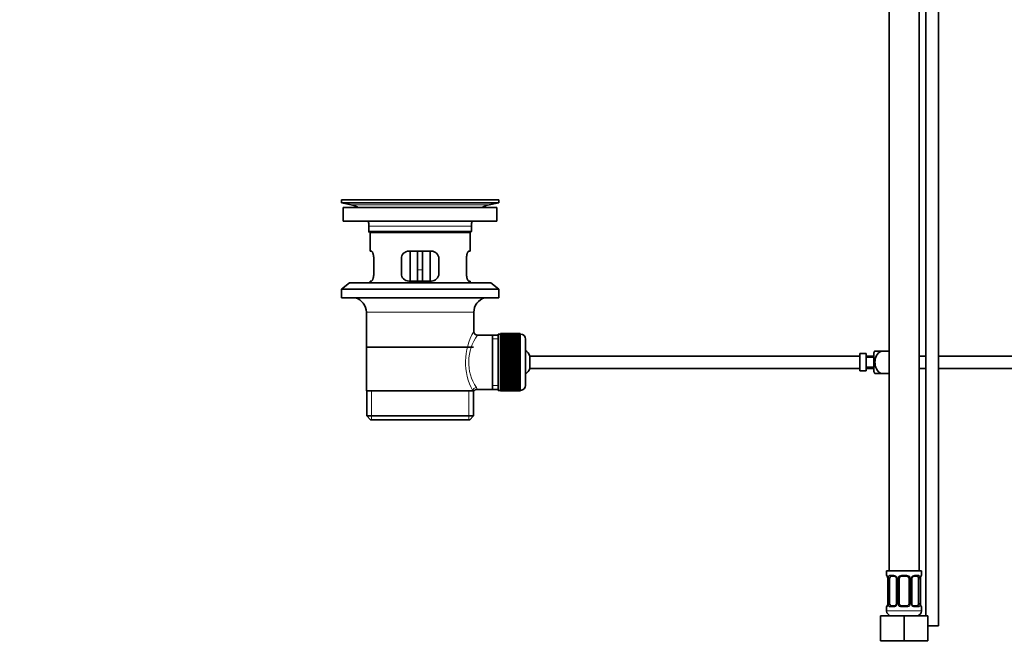
# Model space of a CAD drawing. Units: millimetres. Extents: x 0 to 1284, y 0 to 1730.
# Drawn here: x 0 to 394, y 743 to 996 of the extents above; entities that cross this region are included whole.
import ezdxf
from ezdxf import colors
from ezdxf.entities.mleader import LeaderData, LeaderLine
from ezdxf.math import Vec2, Vec3

# ---------------------------------------------------------------- set-up
doc = ezdxf.new("R2010")
doc.units = ezdxf.units.MM
doc.layers.add('DV4_Défaut', color=7, linetype='Continuous')
doc.layers.add('Défaut', color=7, linetype='Continuous')

# ---------------------------------------------------------------- blocks, each defined once
blk = doc.blocks.new('_DOT')
at = {"color": 0}
blk.add_line((0, 0), (-1, 0), dxfattribs=at)
at = {"color": 0, "const_width": 0.333}
blk.add_lwpolyline([(-0.1665, 0, 1), (0.1665, 0, 1)], format="xyb", close=True, dxfattribs=at)
blk = doc.blocks.new('SE3')
at = {"layer": 'DV4_Défaut', "color": 7, "linetype": 'Continuous', "lineweight": 35}
for p, q in [((362.61, 1091.27), (362.61, 757.27)), ((367.61, 753.27), (367.61, 1091.27)), ((347.86, 1079.27), (347.86, 775.27)), ((359.86, 775.27), (359.86, 1079.27)), ((191.71, 923.77), (128.71, 923.77)), ((128.71, 923.77), (128.71, 922.57)), ((191.71, 922.57), (128.71, 922.57)), ((128.71, 922.57), (132.6, 921.84)), ((161.84, 923.8), (161.84, 923.8)), ((162.84, 923.77), (162.84, 923.78)), ((187.82, 921.84), (191.71, 922.57)), ((191.71, 922.57), (191.71, 923.77)), ((190.96, 920.77), (129.46, 920.77)), ((129.46, 920.77), (129.46, 915.27)), ((190.96, 915.27), (190.96, 920.77)), ((190.96, 915.27), (129.46, 915.27)), ((139.71, 913.27), (139.71, 911.07)), ((180.71, 911.07), (139.71, 911.07)), ((139.71, 911.07), (140.01, 910.77)), ((180.41, 910.77), (140.01, 910.77)), ((140.21, 910.77), (140.21, 903.27)), ((180.21, 903.27), (180.21, 910.77)), ((180.41, 910.77), (180.71, 911.07)), ((180.71, 911.07), (180.71, 913.27)), ((140.72, 903.27), (140.21, 903.27)), ((164.71, 903.27), (155.71, 903.27)), ((156.21, 903.27), (156.21, 891.27)), ((159.21, 903.27), (159.21, 895.77)), ((161.21, 903.27), (161.21, 895.77)), ((164.21, 891.27), (164.21, 903.27)), ((179.7, 903.27), (180.21, 903.27)), ((141.67, 894.27), (141.67, 900.27)), ((152.71, 900.27), (152.71, 894.27)), ((167.71, 894.27), (167.71, 900.27)), ((178.75, 900.27), (178.75, 894.27)), ((159.21, 891.27), (159.21, 895.77)), ((161.21, 895.77), (161.21, 891.27)), ((131.96, 890.57), (128.71, 888.07)), ((188.46, 890.57), (131.96, 890.57)), ((140.72, 891.27), (140.21, 891.27)), ((140.21, 891.27), (140.21, 890.57)), ((155.71, 891.27), (164.71, 891.27)), ((179.7, 891.27), (180.21, 891.27)), ((180.21, 890.57), (180.21, 891.27)), ((191.71, 888.07), (188.46, 890.57)), ((191.71, 888.07), (128.71, 888.07)), ((128.71, 888.07), (128.71, 884.57)), ((191.71, 884.57), (191.71, 888.07)), ((191.71, 884.57), (128.71, 884.57)), ((138.71, 878.77), (138.71, 847.27)), ((181.71, 871.09), (181.71, 878.77)), ((189.21, 869.62), (183.19, 869.62)), ((191.41, 869.62), (189.21, 869.62)), ((189.21, 869.62), (189.21, 847.92)), ((191.41, 870.02), (191.41, 847.52)), ((192.41, 870.02), (191.41, 870.02)), ((192.41, 870.27), (192.41, 870.24)), ((200.21, 870.27), (192.41, 870.27)), ((192.41, 870.24), (200.21, 870.24)), ((192.41, 870.2), (192.41, 870.24)), ((192.41, 870.2), (192.41, 870.12)), ((200.21, 870.2), (192.41, 870.2)), ((192.41, 870.12), (200.21, 870.12)), ((192.41, 870.04), (192.41, 870.12)), ((192.41, 870.04), (192.41, 869.91)), ((200.21, 870.04), (192.41, 870.04)), ((192.41, 869.91), (200.21, 869.91)), ((192.41, 869.79), (192.41, 869.91)), ((192.41, 869.79), (192.41, 869.61)), ((200.21, 869.79), (192.41, 869.79)), ((192.41, 869.61), (200.21, 869.61)), ((192.41, 869.45), (192.41, 869.61)), ((192.41, 869.45), (192.41, 869.23)), ((200.21, 869.45), (192.41, 869.45)), ((192.41, 869.23), (200.21, 869.23)), ((192.41, 869.03), (192.41, 869.23)), ((192.41, 869.03), (192.41, 868.76)), ((200.21, 869.03), (192.41, 869.03)), ((192.41, 868.76), (200.21, 868.76)), ((192.41, 868.52), (192.41, 868.76)), ((192.41, 868.52), (192.41, 868.21)), ((200.21, 868.52), (192.41, 868.52)), ((192.41, 868.21), (200.21, 868.21)), ((192.41, 867.93), (192.41, 868.21)), ((192.41, 867.93), (192.41, 867.58)), ((200.21, 867.93), (192.41, 867.93)), ((192.41, 867.58), (200.21, 867.58)), ((192.41, 867.27), (192.41, 867.58)), ((192.41, 867.27), (192.41, 866.88)), ((200.21, 867.27), (192.41, 867.27)), ((192.41, 866.88), (200.21, 866.88)), ((192.41, 866.55), (192.41, 866.88)), ((200.21, 870.27), (200.21, 870.24)), ((200.21, 870.24), (200.21, 870.2)), ((200.21, 870.2), (200.21, 870.12)), ((200.21, 870.12), (200.21, 870.04)), ((200.21, 870.04), (200.21, 869.91)), ((200.41, 870.02), (200.21, 870.02)), ((200.21, 869.91), (200.21, 869.79)), ((200.21, 869.79), (200.21, 869.61)), ((200.21, 869.61), (200.21, 869.45)), ((200.21, 869.45), (200.21, 869.23)), ((200.21, 869.23), (200.21, 869.03)), ((200.21, 869.03), (200.21, 868.76)), ((200.21, 868.76), (200.21, 868.52)), ((200.21, 868.52), (200.21, 868.21)), ((200.21, 868.21), (200.21, 867.93)), ((200.21, 867.93), (200.21, 867.58)), ((200.21, 867.58), (200.21, 867.27)), ((200.21, 867.27), (200.21, 866.88)), ((200.21, 866.88), (200.21, 866.55)), ((202.41, 868.02), (202.41, 849.52)), ((181.56, 864.77), (138.86, 864.77)), ((192.41, 866.55), (192.41, 866.12)), ((200.21, 866.55), (192.41, 866.55)), ((192.41, 866.12), (200.21, 866.12)), ((192.41, 865.78), (192.41, 866.12)), ((200.21, 865.78), (192.41, 865.78)), ((192.41, 865.76), (192.41, 865.78)), ((192.41, 865.76), (192.41, 865.3)), ((200.21, 865.76), (192.41, 865.76)), ((192.41, 865.3), (200.21, 865.3)), ((192.41, 864.97), (192.41, 865.3)), ((200.21, 864.97), (192.41, 864.97)), ((192.41, 864.91), (192.41, 864.97)), ((192.41, 864.91), (192.41, 864.42)), ((200.21, 864.91), (192.41, 864.91)), ((192.41, 864.42), (200.21, 864.42)), ((192.41, 864.1), (192.41, 864.42)), ((200.21, 864.1), (192.41, 864.1)), ((192.41, 864.01), (192.41, 864.1)), ((192.41, 864.01), (192.41, 863.5)), ((200.21, 864.01), (192.41, 864.01)), ((192.41, 863.5), (200.21, 863.5)), ((192.41, 863.19), (192.41, 863.5)), ((200.21, 863.19), (192.41, 863.19)), ((192.41, 863.07), (192.41, 863.19)), ((192.41, 863.07), (192.41, 862.54)), ((200.21, 863.07), (192.41, 863.07)), ((200.21, 866.55), (200.21, 866.12)), ((200.21, 866.12), (200.21, 865.78)), ((200.21, 865.78), (200.21, 865.76)), ((200.21, 865.76), (200.21, 865.3)), ((200.21, 865.3), (200.21, 864.97)), ((200.21, 864.97), (200.21, 864.91)), ((200.21, 864.91), (200.21, 864.42)), ((200.21, 864.42), (200.21, 864.1)), ((200.21, 864.1), (200.21, 864.01)), ((200.21, 864.01), (200.21, 863.5)), ((200.21, 863.5), (200.21, 863.19)), ((200.21, 863.19), (200.21, 863.07)), ((200.21, 863.07), (200.21, 862.54)), ((342.2, 863.27), (344.85, 863.27)), ((347.86, 863.27), (344.85, 863.27)), ((192.41, 862.54), (200.21, 862.54)), ((192.41, 862.25), (192.41, 862.54)), ((200.21, 862.25), (192.41, 862.25)), ((192.41, 862.1), (192.41, 862.25)), ((192.41, 862.1), (192.41, 861.55)), ((200.21, 862.1), (192.41, 862.1)), ((192.41, 861.55), (200.21, 861.55)), ((192.41, 861.27), (192.41, 861.55)), ((200.21, 861.27), (192.41, 861.27)), ((192.41, 861.1), (192.41, 861.27)), ((192.41, 861.1), (192.41, 860.54)), ((200.21, 861.1), (192.41, 861.1)), ((192.41, 860.54), (200.21, 860.54)), ((192.41, 860.28), (192.41, 860.54)), ((200.21, 860.28), (192.41, 860.28)), ((192.41, 860.08), (192.41, 860.28)), ((192.41, 860.08), (192.41, 859.52)), ((200.21, 860.08), (192.41, 860.08)), ((192.41, 859.52), (200.21, 859.52)), ((192.41, 859.27), (192.41, 859.52)), ((200.21, 859.27), (192.41, 859.27)), ((192.41, 859.05), (192.41, 859.27)), ((192.41, 859.05), (192.41, 858.48)), ((200.21, 859.05), (192.41, 859.05)), ((200.21, 862.54), (200.21, 862.25)), ((200.21, 862.25), (200.21, 862.1)), ((200.21, 862.1), (200.21, 861.55)), ((200.21, 861.55), (200.21, 861.27)), ((200.21, 861.27), (200.21, 861.1)), ((200.21, 861.1), (200.21, 860.54)), ((200.21, 860.54), (200.21, 860.28)), ((200.21, 860.28), (200.21, 860.08)), ((200.21, 860.08), (200.21, 859.52)), ((200.21, 859.52), (200.21, 859.27)), ((200.21, 859.27), (200.21, 859.05)), ((200.21, 859.05), (200.21, 858.48)), ((204.17, 861.27), (204.17, 856.27)), ((336.11, 861.27), (204.17, 861.27)), ((336.11, 862.23), (336.11, 855.3)), ((336.11, 862.23), (337.11, 862.23)), ((337.11, 862.23), (337.11, 862.27)), ((338.71, 862.27), (337.11, 862.27)), ((338.71, 855.27), (338.71, 862.27)), ((341.71, 861.27), (338.71, 861.27)), ((341.71, 860.77), (338.71, 860.77)), ((341.71, 855.27), (341.71, 862.27)), ((362.61, 861.27), (359.86, 861.27)), ((478.11, 861.27), (367.61, 861.27)), ((192.41, 858.48), (200.21, 858.48)), ((192.41, 858.26), (192.41, 858.48)), ((200.21, 858.26), (192.41, 858.26)), ((192.41, 858.02), (192.41, 858.26)), ((192.41, 858.02), (192.41, 857.45)), ((200.21, 858.02), (192.41, 858.02)), ((192.41, 857.45), (200.21, 857.45)), ((192.41, 857.26), (192.41, 857.45)), ((200.21, 857.26), (192.41, 857.26)), ((192.41, 857), (192.41, 857.26)), ((192.41, 857), (192.41, 856.44)), ((200.21, 857), (192.41, 857)), ((192.41, 856.44), (200.21, 856.44)), ((192.41, 856.27), (192.41, 856.44)), ((200.21, 856.27), (192.41, 856.27)), ((192.41, 855.98), (192.41, 856.27)), ((192.41, 855.98), (192.41, 855.44)), ((200.21, 855.98), (192.41, 855.98)), ((192.41, 855.44), (200.21, 855.44)), ((192.41, 855.29), (192.41, 855.44)), ((200.21, 855.29), (192.41, 855.29)), ((192.41, 855), (192.41, 855.29)), ((192.41, 855), (192.41, 854.46)), ((200.21, 855), (192.41, 855)), ((200.21, 858.48), (200.21, 858.26)), ((200.21, 858.26), (200.21, 858.02)), ((200.21, 858.02), (200.21, 857.45)), ((200.21, 857.45), (200.21, 857.26)), ((200.21, 857.26), (200.21, 857)), ((200.21, 857), (200.21, 856.44)), ((200.21, 856.44), (200.21, 856.27)), ((200.21, 856.27), (200.21, 855.98)), ((200.21, 855.98), (200.21, 855.44)), ((200.21, 855.44), (200.21, 855.29)), ((200.21, 855.29), (200.21, 855)), ((200.21, 855), (200.21, 854.46)), ((204.17, 856.27), (336.11, 856.27)), ((337.11, 855.3), (336.11, 855.3)), ((337.11, 855.3), (337.11, 855.27)), ((337.11, 855.27), (338.71, 855.27)), ((338.71, 856.77), (341.71, 856.77)), ((338.71, 856.27), (341.71, 856.27)), ((359.86, 856.27), (362.61, 856.27)), ((367.61, 856.27), (478.11, 856.27)), ((192.41, 854.46), (200.21, 854.46)), ((192.41, 854.35), (192.41, 854.46)), ((200.21, 854.35), (192.41, 854.35)), ((192.41, 854.04), (192.41, 854.35)), ((192.41, 854.04), (192.41, 853.52)), ((200.21, 854.04), (192.41, 854.04)), ((192.41, 853.52), (200.21, 853.52)), ((192.41, 853.44), (192.41, 853.52)), ((200.21, 853.44), (192.41, 853.44)), ((192.41, 853.12), (192.41, 853.44)), ((192.41, 853.12), (192.41, 852.63)), ((200.21, 853.12), (192.41, 853.12)), ((192.41, 852.63), (200.21, 852.63)), ((192.41, 852.57), (192.41, 852.63)), ((200.21, 852.57), (192.41, 852.57)), ((192.41, 852.24), (192.41, 852.57)), ((192.41, 852.24), (192.41, 851.78)), ((200.21, 852.24), (192.41, 852.24)), ((192.41, 851.78), (200.21, 851.78)), ((192.41, 851.75), (192.41, 851.78)), ((200.21, 851.75), (192.41, 851.75)), ((192.41, 851.42), (192.41, 851.75)), ((192.41, 851.42), (192.41, 850.99)), ((200.21, 851.42), (192.41, 851.42)), ((192.41, 850.66), (192.41, 850.99)), ((192.41, 850.99), (200.21, 850.99)), ((200.21, 854.46), (200.21, 854.35)), ((200.21, 854.35), (200.21, 854.04)), ((200.21, 854.04), (200.21, 853.52)), ((200.21, 853.52), (200.21, 853.44)), ((200.21, 853.44), (200.21, 853.12)), ((200.21, 853.12), (200.21, 852.63)), ((200.21, 852.63), (200.21, 852.57)), ((200.21, 852.57), (200.21, 852.24)), ((200.21, 852.24), (200.21, 851.78)), ((200.21, 851.78), (200.21, 851.75)), ((200.21, 851.75), (200.21, 851.42)), ((200.21, 851.42), (200.21, 850.99)), ((200.21, 850.99), (200.21, 850.66)), ((344.85, 854.27), (342.2, 854.27)), ((347.86, 854.27), (344.85, 854.27)), ((138.71, 847.27), (181.3, 847.27)), ((138.86, 847.27), (138.86, 837.27)), ((181.71, 847.27), (181.3, 847.27)), ((181.56, 837.27), (181.56, 847.27)), ((182.95, 847.92), (189.21, 847.92)), ((189.21, 847.92), (191.41, 847.92)), ((191.41, 847.52), (192.41, 847.52)), ((192.41, 850.66), (192.41, 850.26)), ((200.21, 850.66), (192.41, 850.66)), ((192.41, 849.96), (192.41, 850.26)), ((192.41, 850.26), (200.21, 850.26)), ((192.41, 849.96), (192.41, 849.6)), ((200.21, 849.96), (192.41, 849.96)), ((192.41, 849.33), (192.41, 849.6)), ((192.41, 849.6), (200.21, 849.6)), ((192.41, 849.33), (192.41, 849.02)), ((200.21, 849.33), (192.41, 849.33)), ((192.41, 848.78), (192.41, 849.02)), ((192.41, 849.02), (200.21, 849.02)), ((192.41, 848.78), (192.41, 848.51)), ((200.21, 848.78), (192.41, 848.78)), ((192.41, 848.31), (192.41, 848.51)), ((192.41, 848.51), (200.21, 848.51)), ((192.41, 848.31), (192.41, 848.09)), ((200.21, 848.31), (192.41, 848.31)), ((192.41, 847.92), (192.41, 848.09)), ((192.41, 848.09), (200.21, 848.09)), ((192.41, 847.92), (192.41, 847.75)), ((200.21, 847.92), (192.41, 847.92)), ((192.41, 847.62), (192.41, 847.75)), ((192.41, 847.75), (200.21, 847.75)), ((192.41, 847.62), (192.41, 847.5)), ((200.21, 847.62), (192.41, 847.62)), ((192.41, 847.41), (192.41, 847.5)), ((192.41, 847.5), (200.21, 847.5)), ((192.41, 847.41), (192.41, 847.34)), ((200.21, 847.41), (192.41, 847.41)), ((192.41, 847.3), (192.41, 847.34)), ((192.41, 847.34), (200.21, 847.34)), ((192.41, 847.3), (192.41, 847.27)), ((200.21, 847.3), (192.41, 847.3)), ((192.41, 847.27), (200.21, 847.27)), ((200.21, 850.66), (200.21, 850.26)), ((200.21, 850.26), (200.21, 849.96)), ((200.21, 849.96), (200.21, 849.6)), ((200.21, 849.6), (200.21, 849.33)), ((200.21, 849.33), (200.21, 849.02)), ((200.21, 849.02), (200.21, 848.78)), ((200.21, 848.78), (200.21, 848.51)), ((200.21, 848.51), (200.21, 848.31)), ((200.21, 848.31), (200.21, 848.09)), ((200.21, 848.09), (200.21, 847.92)), ((200.21, 847.92), (200.21, 847.75)), ((200.21, 847.75), (200.21, 847.62)), ((200.21, 847.62), (200.21, 847.5)), ((200.21, 847.52), (200.41, 847.52)), ((200.21, 847.5), (200.21, 847.41)), ((200.21, 847.41), (200.21, 847.34)), ((200.21, 847.34), (200.21, 847.3)), ((200.21, 847.3), (200.21, 847.27)), ((181.56, 837.27), (138.86, 837.27)), ((138.86, 837.27), (140.36, 835.77)), ((180.06, 835.77), (140.36, 835.77)), ((180.06, 835.77), (181.56, 837.27)), ((360.86, 775.27), (346.86, 775.27)), ((346.86, 775.27), (346.86, 773.47)), ((349.96, 773.07), (348.54, 773.07)), ((354.86, 773.07), (352.86, 773.07)), ((359.18, 773.07), (357.77, 773.07)), ((360.86, 773.47), (360.86, 775.27)), ((347.34, 772.07), (347.31, 772.07)), ((347.31, 772.07), (347.31, 762.19)), ((348.06, 762.19), (348.06, 772.07)), ((350.81, 772.07), (350.81, 762.19)), ((351.86, 762.19), (351.86, 772.07)), ((355.86, 772.07), (355.86, 762.19)), ((356.91, 762.19), (356.91, 772.07)), ((359.66, 772.07), (359.66, 762.19)), ((360.38, 772.07), (360.41, 772.07)), ((360.41, 762.19), (360.41, 772.07)), ((346.86, 760.79), (346.86, 759.27)), ((347.31, 762.19), (347.34, 762.19)), ((348.54, 761.19), (349.96, 761.19)), ((352.86, 761.19), (354.86, 761.19)), ((357.77, 761.19), (359.18, 761.19)), ((360.41, 762.19), (360.38, 762.19)), ((360.86, 759.27), (360.86, 760.79)), ((344.36, 757.27), (353.86, 757.27)), ((344.36, 747.27), (344.36, 757.27)), ((353.86, 757.27), (363.36, 757.27)), ((353.86, 747.27), (353.86, 757.27)), ((363.36, 747.27), (363.36, 757.27)), ((367.61, 753.27), (363.36, 753.27)), ((344.36, 747.27), (353.86, 747.27)), ((353.86, 747.27), (363.36, 747.27))]:
    blk.add_line(p, q, dxfattribs=at)
at = {"layer": 'DV4_Défaut', "color": 7, "linetype": 'Continuous', "lineweight": 18}
for p, q in [((187.82, 921.84), (132.6, 921.84)), ((180.71, 913.27), (139.71, 913.27)), ((159.21, 895.77), (161.21, 895.77)), ((181.71, 878.77), (138.71, 878.77)), ((191.41, 868.08), (189.21, 868.08)), ((200.41, 847.52), (200.41, 870.02)), ((140.74, 835.77), (140.74, 847.27)), ((179.69, 835.77), (179.69, 847.27)), ((191.41, 849.45), (189.21, 849.45)), ((346.94, 773.47), (346.86, 773.47)), ((348.22, 773.47), (349.72, 773.47)), ((352.8, 773.47), (354.92, 773.47)), ((358, 773.47), (359.5, 773.47)), ((360.86, 773.47), (360.78, 773.47)), ((347.34, 772.07), (347.34, 762.19)), ((347.45, 762.19), (347.45, 772.07)), ((348.06, 772.07), (347.45, 772.07)), ((350.81, 772.07), (351.05, 772.07)), ((351.05, 772.07), (351.05, 762.19)), ((351.32, 762.19), (351.32, 772.07)), ((351.86, 772.07), (351.32, 772.07)), ((355.86, 772.07), (356.4, 772.07)), ((356.4, 772.07), (356.4, 762.19)), ((356.68, 762.19), (356.68, 772.07)), ((356.91, 772.07), (356.68, 772.07)), ((359.66, 772.07), (360.27, 772.07)), ((360.27, 772.07), (360.27, 762.19)), ((360.38, 762.19), (360.38, 772.07)), ((346.86, 760.79), (346.94, 760.79)), ((347.45, 762.19), (348.06, 762.19)), ((349.72, 760.79), (348.22, 760.79)), ((351.05, 762.19), (350.81, 762.19)), ((351.32, 762.19), (351.86, 762.19)), ((354.92, 760.79), (352.8, 760.79)), ((356.4, 762.19), (355.86, 762.19)), ((356.68, 762.19), (356.91, 762.19)), ((359.5, 760.79), (358, 760.79)), ((360.27, 762.19), (359.66, 762.19)), ((360.78, 760.79), (360.86, 760.79)), ((360.86, 759.27), (346.86, 759.27))]:
    blk.add_line(p, q, dxfattribs=at)
at = {"layer": 'DV4_Défaut', "color": 7, "linetype": 'Continuous', "lineweight": 35}
for centre, radius, start, end in [((160.21, 847.41), 76.41, 88.7818, 91.7817), ((130.99, 913.27), 8.72, 59.3385, 79.3603), ((189.43, 913.27), 8.72, 100.6397, 120.6615), ((130.99, 913.27), 8.72, 0, 13.2609), ((189.43, 913.27), 8.72, 166.7391, 180), ((155.71, 900.27), 3, 90, 180), ((164.71, 900.27), 3, 0, 90), ((155.71, 894.27), 3, 180, 270), ((164.71, 894.27), 3, 270, 0), ((132.71, 878.77), 6, 0, 75.1649), ((187.71, 878.77), 6, 104.8351, 180), ((183.18, 871.1), 1.47, 180.4279, 270.5348), ((200.41, 868.02), 2, 0, 90), ((198.71, 858.77), 6, 24.6243, 51.9269), ((345.87, 860.87), 4.39, 146.7706, 161.3642), ((198.71, 858.77), 6, 308.0731, 335.3757), ((345.87, 856.67), 4.39, 198.6358, 213.2071), ((182.9, 846.49), 1.41, 87.9042, 148.4289), ((200.41, 849.52), 2, 270, 0), ((347.26, 773.47), 0.4, 180, 270), ((343.99, 772.08), 3.35, 359.8705, 10.2708), ((350.11, 772.14), 0.698, 354.5175, 31.2865), ((352.86, 772.07), 1, 154.4167, 180), ((352.86, 772.07), 1, 90, 154.4167), ((354.86, 772.07), 1, 25.5833, 90), ((354.86, 772.07), 1, 0, 25.5833), ((357.66, 772.13), 0.743, 150.4783, 185.1833), ((357.86, 772.14), 0.93, 94.8141, 165.5343), ((363.73, 772.08), 3.35, 169.7304, 180.1284), ((360.46, 773.47), 0.4, 270, 0), ((347.26, 760.79), 0.4, 90, 180), ((343.99, 762.18), 3.35, 349.7304, 0.1284), ((349.86, 762.12), 0.929, 274.8324, 345.5365), ((350.06, 762.13), 0.741, 330.4663, 5.1774), ((352.86, 762.19), 1, 180, 205.5833), ((352.86, 762.19), 1, 205.5833, 270), ((354.86, 762.19), 1, 270, 334.4167), ((354.86, 762.19), 1, 334.4167, 0), ((357.61, 762.12), 0.699, 174.4657, 211.3125), ((363.73, 762.18), 3.35, 179.8705, 190.2708), ((360.46, 760.79), 0.4, 0, 90), ((348.86, 759.27), 2, 180, 270), ((358.86, 759.27), 2, 270, 0)]:
    blk.add_arc(centre, radius, start, end, dxfattribs=at)
at = {"layer": 'DV4_Défaut', "color": 7, "linetype": 'Continuous', "lineweight": 18}
for centre, radius, start, end in [((202.57, 858.83), 24.21, 149.4858, 208.5157), ((197.68, 858.83), 18.04, 143.2818, 214.2848), ((181.81, 848.04), 1.14, 353.9818, 33.2576), ((350.23, 772.09), 2.78, 167.8078, 180.3687), ((349.65, 772.08), 1.39, 25.1473, 87.3249), ((349.67, 772.07), 1.38, 359.8791, 25.9211), ((352.66, 772.07), 1.34, 153.3511, 180.1815), ((352.78, 771.97), 1.49, 89.2905, 152.1251), ((354.94, 771.97), 1.49, 27.8747, 90.7097), ((355.06, 772.07), 1.34, 359.817, 26.6505), ((358.05, 772.07), 1.38, 154.0799, 180.1199), ((358.07, 772.08), 1.39, 92.6748, 154.853), ((357.49, 772.09), 2.78, 359.628, 12.1955), ((350.23, 762.17), 2.78, 179.628, 192.1955), ((349.65, 762.18), 1.39, 272.6748, 334.853), ((349.67, 762.19), 1.38, 334.0799, 0.1199), ((352.66, 762.19), 1.34, 179.817, 206.6505), ((352.78, 762.29), 1.49, 207.8747, 270.7097), ((354.94, 762.29), 1.49, 269.2905, 332.1251), ((355.06, 762.19), 1.34, 333.3511, 0.1815), ((358.05, 762.19), 1.38, 179.8791, 205.9211), ((358.07, 762.18), 1.39, 205.1473, 267.3249), ((357.49, 762.17), 2.78, 347.8078, 0.3687)]:
    blk.add_arc(centre, radius, start, end, dxfattribs=at)
for centre, major_axis, ratio, start_param, end_param in [((182.77, 847.27), (1.34, 0.68), 0.915492, 1.134078, 2.633444), ((347.34, 773.47), (0, -0.4), 0.988455, 4.712389, 5.616474), ((347.88, 772.67), (0.391, -0.084), 0.411702, 3.62283, 5.508006), ((348.54, 773.47), (0, -0.4), 0.806081, 4.712389, 6.283185), ((349.96, 773.47), (0, -0.4), 0.591806, 4.712389, 6.283185), ((351.08, 772.67), (0.363, 0.168), 0.191543, 1.963754, 3.155745), ((351.6, 772.67), (0.361, -0.173), 0.155676, 4.398009, 6.283185), ((352.86, 773.47), (0, -0.4), 0.151515, 4.712389, 6.283185), ((354.86, 773.47), (0, -0.4), 0.151515, 0, 1.570796), ((356.12, 772.67), (-0.361, -0.173), 0.155676, 0, 1.885177), ((356.65, 772.67), (-0.363, 0.168), 0.191543, 3.126751, 4.319431), ((357.77, 773.47), (0, -0.4), 0.591806, 0, 1.570796), ((359.18, 773.47), (0, -0.4), 0.806081, 0, 1.570796), ((359.85, 772.67), (-0.391, -0.084), 0.411702, 0.775179, 2.660356), ((360.38, 773.47), (0, -0.4), 0.988455, 0.669425, 1.570796), ((347.34, 760.79), (0, -0.4), 0.988455, 3.805363, 4.712389), ((347.88, 761.59), (-0.391, -0.084), 0.411702, 3.916772, 5.801948), ((348.54, 760.79), (0, -0.4), 0.806081, 3.141593, 4.712389), ((349.96, 760.79), (0, -0.4), 0.591806, 3.141593, 4.712389), ((351.08, 761.59), (0.363, -0.168), 0.191543, 3.118603, 4.319431), ((351.6, 761.59), (-0.361, -0.173), 0.155676, 3.141593, 5.026769), ((352.86, 760.79), (0, -0.4), 0.151515, 3.141593, 4.712389), ((354.86, 760.79), (0, -0.4), 0.151515, 1.570796, 3.141593), ((356.12, 761.59), (0.361, -0.173), 0.155676, 1.256416, 3.141593), ((356.65, 761.59), (-0.363, -0.168), 0.191543, 1.963754, 2.979762), ((357.77, 760.79), (0, -0.4), 0.591806, 1.570796, 3.141593), ((359.18, 760.79), (0, -0.4), 0.806081, 1.570796, 3.141593), ((359.85, 761.59), (0.391, -0.084), 0.411702, 0.481237, 2.366414), ((360.38, 760.79), (0, -0.4), 0.988455, 1.570796, 2.479649)]:
    blk.add_ellipse(centre, major_axis=major_axis, ratio=ratio, start_param=start_param, end_param=end_param, dxfattribs=at)
at = {"layer": 'DV4_Défaut', "color": 7, "linetype": 'Continuous', "lineweight": 35}
for centre, major_axis, ratio, start_param, end_param in [((348.77, 772.07), (0, -1), 0.707107, 4.265876, 4.712389), ((348.77, 772.07), (0, -1), 0.707107, 3.141593, 4.265876), ((358.95, 772.07), (0, 1), 0.707107, 5.158902, 6.283185), ((358.95, 772.07), (0, 1), 0.707107, 4.712389, 5.158902), ((360.06, 772.67), (-0.394, 0.069), 0.426558, 2.795386, 3.530367), ((360.06, 772.67), (-0.394, 0.069), 0.426558, 3.126044, 3.530367), ((347.66, 761.59), (0.394, -0.069), 0.426558, 2.807135, 3.530367), ((347.66, 761.59), (0.394, -0.069), 0.426558, 3.126316, 3.530367), ((348.77, 762.19), (0, -1), 0.707107, 4.712389, 5.158902), ((348.77, 762.19), (0, -1), 0.707107, 5.158902, 6.283185), ((356.65, 761.59), (-0.363, -0.168), 0.191543, 2.979762, 3.16356), ((358.95, 762.19), (0, 1), 0.707107, 3.141593, 4.265876), ((358.95, 762.19), (0, 1), 0.707107, 4.265876, 4.712389)]:
    blk.add_ellipse(centre, major_axis=major_axis, ratio=ratio, start_param=start_param, end_param=end_param, dxfattribs=at)
for points, knots in [([(141.67, 900.27), (141.67, 900.47), (141.66, 900.67), (141.63, 901.06), (141.61, 901.25), (141.55, 901.62), (141.51, 901.79), (141.43, 902.12), (141.38, 902.27), (141.28, 902.54), (141.23, 902.67), (141.13, 902.88), (141.08, 902.97), (140.97, 903.12), (140.92, 903.17), (140.82, 903.25), (140.77, 903.27), (140.72, 903.27)], [0, 0, 0, 0, 0.125, 0.125, 0.25, 0.25, 0.375, 0.375, 0.5, 0.5, 0.625, 0.625, 0.75, 0.75, 0.875, 0.875, 1, 1, 1, 1]), ([(179.7, 903.27), (179.65, 903.27), (179.6, 903.25), (179.51, 903.17), (179.45, 903.12), (179.35, 902.97), (179.29, 902.88), (179.19, 902.67), (179.14, 902.54), (179.04, 902.27), (179, 902.12), (178.91, 901.8), (178.88, 901.62), (178.82, 901.26), (178.79, 901.07), (178.76, 900.67), (178.75, 900.47), (178.75, 900.27)], [0, 0, 0, 0, 0.125, 0.125, 0.25, 0.25, 0.375, 0.375, 0.5, 0.5, 0.625, 0.625, 0.75, 0.75, 0.875, 0.875, 1, 1, 1, 1]), ([(140.72, 891.27), (140.77, 891.27), (140.82, 891.29), (140.92, 891.36), (140.97, 891.42), (141.08, 891.57), (141.13, 891.66), (141.23, 891.87), (141.28, 891.99), (141.38, 892.27), (141.43, 892.42), (141.51, 892.74), (141.55, 892.92), (141.61, 893.28), (141.63, 893.47), (141.66, 893.86), (141.67, 894.07), (141.67, 894.27)], [0, 0, 0, 0, 0.125, 0.125, 0.25, 0.25, 0.375, 0.375, 0.5, 0.5, 0.625, 0.625, 0.75, 0.75, 0.875, 0.875, 1, 1, 1, 1]), ([(178.75, 894.27), (178.75, 894.07), (178.76, 893.87), (178.79, 893.48), (178.82, 893.28), (178.88, 892.92), (178.91, 892.74), (178.99, 892.42), (179.04, 892.27), (179.14, 891.99), (179.19, 891.87), (179.29, 891.66), (179.35, 891.57), (179.45, 891.42), (179.5, 891.36), (179.6, 891.29), (179.65, 891.27), (179.7, 891.27)], [0, 0, 0, 0, 0.125, 0.125, 0.25, 0.25, 0.375, 0.375, 0.5, 0.5, 0.625, 0.625, 0.75, 0.75, 0.875, 0.875, 1, 1, 1, 1]), ([(344.85, 854.27), (343.96, 854.57), (343.24, 855.26), (342.37, 856.91), (342.2, 857.85), (342.2, 859.72), (342.38, 860.64), (343.25, 862.28), (343.97, 862.97), (344.85, 863.27)], [0, 0, 0, 0, 0.25, 0.25, 0.5, 0.5, 0.75, 0.75, 1, 1, 1, 1]), ([(347.09, 773.17), (347.09, 773.17), (347.1, 773.16), (347.14, 773.09), (347.2, 772.91), (347.26, 772.67), (347.28, 772.52), (347.28, 772.48)], [0, 0, 0, 0, 0.1122, 0.29476, 0.566432, 0.907971, 1, 1, 1, 1]), ([(349.87, 773.06), (349.92, 773.07), (350.03, 773.08), (350.28, 773), (350.55, 772.79), (350.66, 772.6), (350.7, 772.5)], [0, 0, 0, 0, 0.167066, 0.459679, 0.768413, 1, 1, 1, 1]), ([(360.46, 772.6), (360.46, 772.63), (360.48, 772.78), (360.55, 772.99), (360.61, 773.14), (360.63, 773.17), (360.63, 773.17), (360.63, 773.17)], [0, 0, 0, 0, 0.0809407, 0.4778696, 0.8020903, 0.983179, 1, 1, 1, 1]), ([(347.27, 761.66), (347.26, 761.63), (347.24, 761.48), (347.17, 761.27), (347.11, 761.12), (347.09, 761.09), (347.09, 761.09), (347.09, 761.09)], [0, 0, 0, 0, 0.081007, 0.477908, 0.802105, 0.98318, 1, 1, 1, 1]), ([(357.85, 761.2), (357.81, 761.19), (357.69, 761.19), (357.44, 761.26), (357.16, 761.48), (357.05, 761.68), (357, 761.8)], [0, 0, 0, 0, 0.162135, 0.44611, 0.745732, 1, 1, 1, 1]), ([(360.63, 761.09), (360.63, 761.09), (360.63, 761.1), (360.59, 761.18), (360.52, 761.36), (360.46, 761.59), (360.44, 761.74), (360.44, 761.78)], [0, 0, 0, 0, 0.1122, 0.29476, 0.566432, 0.907971, 1, 1, 1, 1])]:
    blk.add_open_spline(points, degree=3, knots=knots, dxfattribs=at)
at = {"layer": 'DV4_Défaut', "color": 7, "linetype": 'Continuous', "lineweight": 18}
for points, knots in [([(346.94, 773.47), (346.96, 773.47), (346.99, 773.45), (347.04, 773.38), (347.08, 773.33), (347.14, 773.19), (347.17, 773.1), (347.23, 772.91), (347.26, 772.8), (347.29, 772.67)], [0, 0, 0, 0, 0.25, 0.25, 0.5, 0.5, 0.75, 0.75, 1, 1, 1, 1]), ([(347.51, 772.67), (347.54, 772.8), (347.58, 772.91), (347.67, 773.1), (347.72, 773.19), (347.84, 773.33), (347.91, 773.38), (348.06, 773.45), (348.14, 773.47), (348.22, 773.47)], [0, 0, 0, 0, 0.25, 0.25, 0.5, 0.5, 0.75, 0.75, 1, 1, 1, 1]), ([(348.54, 773.07), (348.49, 773.07), (348.44, 773.05), (348.35, 773), (348.31, 772.96), (348.21, 772.82), (348.16, 772.67), (348.13, 772.5)], [0, 0, 0, 0, 0.25, 0.25, 0.5, 0.5, 1, 1, 1, 1]), ([(359.59, 772.5), (359.58, 772.59), (359.56, 772.66), (359.51, 772.8), (359.48, 772.86), (359.38, 773.01), (359.29, 773.07), (359.18, 773.07)], [0, 0, 0, 0, 0.25, 0.25, 0.5, 0.5, 1, 1, 1, 1]), ([(359.5, 773.47), (359.59, 773.47), (359.67, 773.45), (359.81, 773.38), (359.88, 773.33), (360, 773.19), (360.05, 773.1), (360.14, 772.91), (360.18, 772.8), (360.21, 772.67)], [0, 0, 0, 0, 0.25, 0.25, 0.5, 0.5, 0.75, 0.75, 1, 1, 1, 1]), ([(360.44, 772.67), (360.46, 772.8), (360.49, 772.91), (360.55, 773.1), (360.58, 773.19), (360.65, 773.33), (360.68, 773.38), (360.73, 773.45), (360.76, 773.47), (360.78, 773.47)], [0, 0, 0, 0, 0.25, 0.25, 0.5, 0.5, 0.75, 0.75, 1, 1, 1, 1]), ([(347.29, 761.59), (347.26, 761.46), (347.23, 761.35), (347.17, 761.16), (347.14, 761.07), (347.08, 760.93), (347.04, 760.88), (346.99, 760.81), (346.96, 760.79), (346.94, 760.79)], [0, 0, 0, 0, 0.25, 0.25, 0.5, 0.5, 0.75, 0.75, 1, 1, 1, 1]), ([(348.22, 760.79), (348.14, 760.79), (348.06, 760.81), (347.91, 760.88), (347.84, 760.93), (347.72, 761.07), (347.67, 761.16), (347.58, 761.35), (347.54, 761.46), (347.51, 761.59)], [0, 0, 0, 0, 0.25, 0.25, 0.5, 0.5, 0.75, 0.75, 1, 1, 1, 1]), ([(348.13, 761.76), (348.15, 761.67), (348.17, 761.6), (348.21, 761.46), (348.24, 761.4), (348.34, 761.25), (348.43, 761.19), (348.54, 761.19)], [0, 0, 0, 0, 0.25, 0.25, 0.5, 0.5, 1, 1, 1, 1]), ([(359.18, 761.19), (359.23, 761.19), (359.28, 761.21), (359.37, 761.26), (359.41, 761.3), (359.51, 761.45), (359.56, 761.59), (359.59, 761.76)], [0, 0, 0, 0, 0.25, 0.25, 0.5, 0.5, 1, 1, 1, 1]), ([(360.21, 761.59), (360.18, 761.46), (360.14, 761.35), (360.05, 761.16), (360, 761.07), (359.88, 760.93), (359.81, 760.88), (359.67, 760.81), (359.59, 760.79), (359.5, 760.79)], [0, 0, 0, 0, 0.25, 0.25, 0.5, 0.5, 0.75, 0.75, 1, 1, 1, 1]), ([(360.78, 760.79), (360.76, 760.79), (360.73, 760.81), (360.68, 760.88), (360.65, 760.93), (360.58, 761.07), (360.55, 761.16), (360.49, 761.35), (360.46, 761.46), (360.44, 761.59)], [0, 0, 0, 0, 0.25, 0.25, 0.5, 0.5, 0.75, 0.75, 1, 1, 1, 1])]:
    blk.add_open_spline(points, degree=3, knots=knots, dxfattribs=at)

msp = doc.modelspace()

# ---------------------------------------------------------------- block references
at = {"layer": 'Défaut'}
msp.add_blockref('SE3', (0, 0), dxfattribs=at)

# ---------------------------------------------------------------- leaders
at = {"layer": 'Défaut', "color": 7, "linetype": 'Continuous', "lineweight": 18}
ml = msp.add_multileader_mtext('Standard', dxfattribs=at)
ml.set_content('{\\pxsm0.9;\\fSolid Edge ISO|b1||i0||c0|p34;\\W1.;04/09/2017\\P}', color=256)
ml.set_leader_properties()
ml.set_arrow_properties(name='DOT')
ml.build(insert=Vec2(0, 0))
ml.multileader.update_dxf_attribs({"leader_type": 0, "dogleg_length": 0, "arrow_head_size": 12})
ctx = ml.context
ctx.base_point, ctx.char_height, ctx.arrow_head_size, ctx.landing_gap_size = Vec3(1051.94, 1722.49), 12, 12, 4.2
notes = []
notes.append((ctx, [(0, (0, 0, 0), (0, 0), (1, 0), 1, [])]))
ctx.mtext.insert = Vec3(1053.94, 1728.61)
ml = msp.add_multileader_mtext('Standard', dxfattribs=at)
ml.set_content('{\\pxsm0.9;\\fArial|b1||i0||c0|p34;\\W1.;3202\\P}', color=256)
ml.set_leader_properties()
ml.set_arrow_properties(name='DOT')
ml.build(insert=Vec2(0, 0))
ml.multileader.update_dxf_attribs({"leader_type": 0, "dogleg_length": 0, "arrow_head_size": 12})
ctx = ml.context
ctx.base_point, ctx.char_height, ctx.arrow_head_size, ctx.landing_gap_size = Vec3(332.82, 1722.32), 12, 12, 4.2
notes.append((ctx, [(0, (0, 0, 0), (0, 0), (1, 0), 1, [])]))
ctx.mtext.insert = Vec3(334.82, 1728.42)
for ctx, leaders in notes:
    for number, flags, end, landing, length, lines in leaders:
        leader = LeaderData()
        leader.index, (leader.has_last_leader_line, leader.has_dogleg_vector, leader.attachment_direction) = number, flags
        leader.last_leader_point, leader.dogleg_vector, leader.dogleg_length = Vec3(end), Vec3(landing), length
        for number, points, colour, breaks in lines:
            line = LeaderLine()
            line.index, line.vertices, line.color, line.breaks = number, Vec3.list(points), colors.encode_raw_color(colour), breaks
            leader.lines.append(line)
        ctx.leaders.append(leader)

doc.saveas('drawing.dxf')
